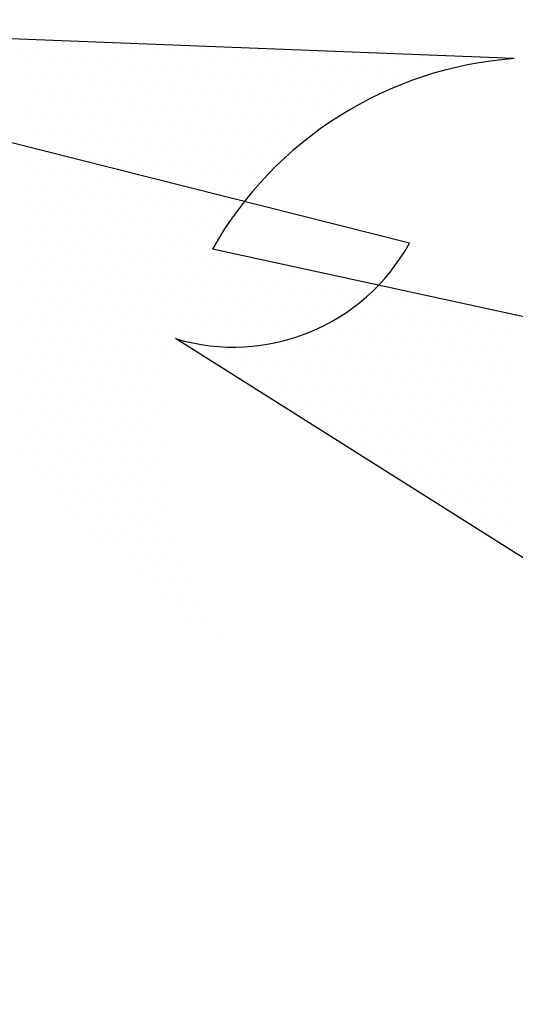
# Model space of a CAD drawing. Extents: x 1230 to 2419, y 400 to 1241.
# Drawn here: x 1650 to 1653, y 871 to 877 of the extents above; entities that cross this region are included whole.
import ezdxf

# ---------------------------------------------------------------- set-up
doc = ezdxf.new("R2010")
doc.units = 0
doc.header["$LTSCALE"] = 2.5
doc.header["$MEASUREMENT"] = 0
doc.layers.get('0').update_dxf_attribs({"linetype": 'CONTINUOUS'})
doc.layers.add('1', color=252, linetype='CONTINUOUS')
doc.layers.add('COORDENADAS', color=252, linetype='CONTINUOUS')

# ---------------------------------------------------------------- blocks, each defined once
blk = doc.blocks.new('*X17')
at = {"color": 0}
for p, q in [((187256.5625, 2177420.625), (187256.5625, 2177420.625)), ((187256.09375, 2177420.3125), (187256.09375, 2177420.3125)), ((187256.40625, 2177420.3125), (187256.40625, 2177420.3125)), ((187256.71875, 2177420.3125), (187256.71875, 2177420.3125)), ((187255.3125, 2177420), (187255.3125, 2177420)), ((187255.625, 2177420), (187255.625, 2177420)), ((187255.9375, 2177420), (187255.9375, 2177420)), ((187256.25, 2177420), (187256.25, 2177420)), ((187256.5625, 2177420), (187256.5625, 2177420)), ((187256.875, 2177420), (187256.875, 2177420)), ((187254.53125, 2177419.6875), (187254.53125, 2177419.6875)), ((187254.84375, 2177419.6875), (187254.84375, 2177419.6875)), ((187255.15625, 2177419.6875), (187255.15625, 2177419.6875)), ((187255.46875, 2177419.6875), (187255.46875, 2177419.6875)), ((187255.78125, 2177419.6875), (187255.78125, 2177419.6875)), ((187256.09375, 2177419.6875), (187256.09375, 2177419.6875)), ((187256.40625, 2177419.6875), (187256.40625, 2177419.6875)), ((187256.71875, 2177419.6875), (187256.71875, 2177419.6875)), ((187257.03125, 2177419.6875), (187257.03125, 2177419.6875)), ((187253.75, 2177419.375), (187253.75, 2177419.375)), ((187254.0625, 2177419.375), (187254.0625, 2177419.375)), ((187254.375, 2177419.375), (187254.375, 2177419.375)), ((187254.6875, 2177419.375), (187254.6875, 2177419.375)), ((187255, 2177419.375), (187255, 2177419.375)), ((187255.3125, 2177419.375), (187255.3125, 2177419.375)), ((187255.625, 2177419.375), (187255.625, 2177419.375)), ((187255.9375, 2177419.375), (187255.9375, 2177419.375)), ((187256.25, 2177419.375), (187256.25, 2177419.375)), ((187256.5625, 2177419.375), (187256.5625, 2177419.375)), ((187256.875, 2177419.375), (187256.875, 2177419.375)), ((187257.1875, 2177419.375), (187257.1875, 2177419.375)), ((187252.96875, 2177419.0625), (187252.96875, 2177419.0625)), ((187253.28125, 2177419.0625), (187253.28125, 2177419.0625)), ((187253.59375, 2177419.0625), (187253.59375, 2177419.0625)), ((187253.90625, 2177419.0625), (187253.90625, 2177419.0625)), ((187254.21875, 2177419.0625), (187254.21875, 2177419.0625)), ((187254.53125, 2177419.0625), (187254.53125, 2177419.0625)), ((187254.84375, 2177419.0625), (187254.84375, 2177419.0625)), ((187255.15625, 2177419.0625), (187255.15625, 2177419.0625)), ((187255.46875, 2177419.0625), (187255.46875, 2177419.0625)), ((187255.78125, 2177419.0625), (187255.78125, 2177419.0625)), ((187256.09375, 2177419.0625), (187256.09375, 2177419.0625)), ((187256.40625, 2177419.0625), (187256.40625, 2177419.0625)), ((187256.71875, 2177419.0625), (187256.71875, 2177419.0625)), ((187257.03125, 2177419.0625), (187257.03125, 2177419.0625)), ((187257.34375, 2177419.0625), (187257.34375, 2177419.0625)), ((187252.1875, 2177418.75), (187252.1875, 2177418.75)), ((187252.5, 2177418.75), (187252.5, 2177418.75)), ((187252.8125, 2177418.75), (187252.8125, 2177418.75)), ((187253.125, 2177418.75), (187253.125, 2177418.75)), ((187253.4375, 2177418.75), (187253.4375, 2177418.75)), ((187253.75, 2177418.75), (187253.75, 2177418.75)), ((187254.0625, 2177418.75), (187254.0625, 2177418.75)), ((187254.375, 2177418.75), (187254.375, 2177418.75)), ((187254.6875, 2177418.75), (187254.6875, 2177418.75)), ((187255, 2177418.75), (187255, 2177418.75)), ((187255.3125, 2177418.75), (187255.3125, 2177418.75)), ((187255.625, 2177418.75), (187255.625, 2177418.75)), ((187255.9375, 2177418.75), (187255.9375, 2177418.75)), ((187256.25, 2177418.75), (187256.25, 2177418.75)), ((187256.5625, 2177418.75), (187256.5625, 2177418.75)), ((187256.875, 2177418.75), (187256.875, 2177418.75)), ((187257.1875, 2177418.75), (187257.1875, 2177418.75)), ((187251.40625, 2177418.4375), (187251.40625, 2177418.4375)), ((187251.71875, 2177418.4375), (187251.71875, 2177418.4375)), ((187252.03125, 2177418.4375), (187252.03125, 2177418.4375)), ((187252.34375, 2177418.4375), (187252.34375, 2177418.4375)), ((187252.65625, 2177418.4375), (187252.65625, 2177418.4375)), ((187252.96875, 2177418.4375), (187252.96875, 2177418.4375)), ((187253.28125, 2177418.4375), (187253.28125, 2177418.4375)), ((187253.59375, 2177418.4375), (187253.59375, 2177418.4375)), ((187253.90625, 2177418.4375), (187253.90625, 2177418.4375)), ((187254.21875, 2177418.4375), (187254.21875, 2177418.4375)), ((187254.53125, 2177418.4375), (187254.53125, 2177418.4375)), ((187254.84375, 2177418.4375), (187254.84375, 2177418.4375)), ((187255.15625, 2177418.4375), (187255.15625, 2177418.4375)), ((187255.46875, 2177418.4375), (187255.46875, 2177418.4375)), ((187255.78125, 2177418.4375), (187255.78125, 2177418.4375)), ((187256.09375, 2177418.4375), (187256.09375, 2177418.4375)), ((187256.40625, 2177418.4375), (187256.40625, 2177418.4375)), ((187256.71875, 2177418.4375), (187256.71875, 2177418.4375)), ((187257.03125, 2177418.4375), (187257.03125, 2177418.4375)), ((187257.34375, 2177418.4375), (187257.34375, 2177418.4375)), ((187250.625, 2177418.125), (187250.625, 2177418.125)), ((187250.9375, 2177418.125), (187250.9375, 2177418.125)), ((187251.25, 2177418.125), (187251.25, 2177418.125)), ((187251.5625, 2177418.125), (187251.5625, 2177418.125)), ((187251.875, 2177418.125), (187251.875, 2177418.125)), ((187252.1875, 2177418.125), (187252.1875, 2177418.125)), ((187252.5, 2177418.125), (187252.5, 2177418.125)), ((187252.8125, 2177418.125), (187252.8125, 2177418.125)), ((187253.125, 2177418.125), (187253.125, 2177418.125)), ((187253.4375, 2177418.125), (187253.4375, 2177418.125)), ((187253.75, 2177418.125), (187253.75, 2177418.125)), ((187254.0625, 2177418.125), (187254.0625, 2177418.125)), ((187254.375, 2177418.125), (187254.375, 2177418.125)), ((187254.6875, 2177418.125), (187254.6875, 2177418.125)), ((187255, 2177418.125), (187255, 2177418.125)), ((187255.3125, 2177418.125), (187255.3125, 2177418.125)), ((187255.625, 2177418.125), (187255.625, 2177418.125)), ((187255.9375, 2177418.125), (187255.9375, 2177418.125)), ((187256.25, 2177418.125), (187256.25, 2177418.125)), ((187256.5625, 2177418.125), (187256.5625, 2177418.125)), ((187256.875, 2177418.125), (187256.875, 2177418.125)), ((187257.1875, 2177418.125), (187257.1875, 2177418.125)), ((187257.5, 2177418.125), (187257.5, 2177418.125)), ((187249.84375, 2177417.8125), (187249.84375, 2177417.8125)), ((187250.15625, 2177417.8125), (187250.15625, 2177417.8125)), ((187250.46875, 2177417.8125), (187250.46875, 2177417.8125)), ((187250.78125, 2177417.8125), (187250.78125, 2177417.8125)), ((187251.09375, 2177417.8125), (187251.09375, 2177417.8125)), ((187251.40625, 2177417.8125), (187251.40625, 2177417.8125)), ((187251.71875, 2177417.8125), (187251.71875, 2177417.8125)), ((187252.03125, 2177417.8125), (187252.03125, 2177417.8125)), ((187252.34375, 2177417.8125), (187252.34375, 2177417.8125)), ((187252.65625, 2177417.8125), (187252.65625, 2177417.8125)), ((187252.96875, 2177417.8125), (187252.96875, 2177417.8125)), ((187253.28125, 2177417.8125), (187253.28125, 2177417.8125)), ((187253.59375, 2177417.8125), (187253.59375, 2177417.8125)), ((187253.90625, 2177417.8125), (187253.90625, 2177417.8125)), ((187254.21875, 2177417.8125), (187254.21875, 2177417.8125)), ((187254.53125, 2177417.8125), (187254.53125, 2177417.8125)), ((187254.84375, 2177417.8125), (187254.84375, 2177417.8125)), ((187255.15625, 2177417.8125), (187255.15625, 2177417.8125)), ((187255.46875, 2177417.8125), (187255.46875, 2177417.8125)), ((187255.78125, 2177417.8125), (187255.78125, 2177417.8125)), ((187256.09375, 2177417.8125), (187256.09375, 2177417.8125)), ((187256.40625, 2177417.8125), (187256.40625, 2177417.8125)), ((187256.71875, 2177417.8125), (187256.71875, 2177417.8125)), ((187257.03125, 2177417.8125), (187257.03125, 2177417.8125)), ((187257.34375, 2177417.8125), (187257.34375, 2177417.8125)), ((187257.65625, 2177417.8125), (187257.65625, 2177417.8125)), ((187249.0625, 2177417.5), (187249.0625, 2177417.5)), ((187249.375, 2177417.5), (187249.375, 2177417.5)), ((187249.6875, 2177417.5), (187249.6875, 2177417.5)), ((187250, 2177417.5), (187250, 2177417.5)), ((187250.3125, 2177417.5), (187250.3125, 2177417.5)), ((187250.625, 2177417.5), (187250.625, 2177417.5)), ((187250.9375, 2177417.5), (187250.9375, 2177417.5)), ((187251.25, 2177417.5), (187251.25, 2177417.5)), ((187251.5625, 2177417.5), (187251.5625, 2177417.5)), ((187251.875, 2177417.5), (187251.875, 2177417.5)), ((187252.1875, 2177417.5), (187252.1875, 2177417.5)), ((187252.5, 2177417.5), (187252.5, 2177417.5)), ((187252.8125, 2177417.5), (187252.8125, 2177417.5)), ((187253.125, 2177417.5), (187253.125, 2177417.5)), ((187253.4375, 2177417.5), (187253.4375, 2177417.5)), ((187253.75, 2177417.5), (187253.75, 2177417.5)), ((187254.0625, 2177417.5), (187254.0625, 2177417.5)), ((187254.375, 2177417.5), (187254.375, 2177417.5)), ((187254.6875, 2177417.5), (187254.6875, 2177417.5)), ((187255, 2177417.5), (187255, 2177417.5)), ((187255.3125, 2177417.5), (187255.3125, 2177417.5)), ((187255.625, 2177417.5), (187255.625, 2177417.5)), ((187255.9375, 2177417.5), (187255.9375, 2177417.5)), ((187256.25, 2177417.5), (187256.25, 2177417.5)), ((187256.5625, 2177417.5), (187256.5625, 2177417.5)), ((187256.875, 2177417.5), (187256.875, 2177417.5)), ((187257.1875, 2177417.5), (187257.1875, 2177417.5)), ((187257.5, 2177417.5), (187257.5, 2177417.5)), ((187257.8125, 2177417.5), (187257.8125, 2177417.5)), ((187248.90625, 2177417.1875), (187248.90625, 2177417.1875)), ((187249.21875, 2177417.1875), (187249.21875, 2177417.1875)), ((187249.53125, 2177417.1875), (187249.53125, 2177417.1875)), ((187249.84375, 2177417.1875), (187249.84375, 2177417.1875)), ((187250.15625, 2177417.1875), (187250.15625, 2177417.1875)), ((187250.46875, 2177417.1875), (187250.46875, 2177417.1875)), ((187250.78125, 2177417.1875), (187250.78125, 2177417.1875)), ((187251.09375, 2177417.1875), (187251.09375, 2177417.1875)), ((187251.40625, 2177417.1875), (187251.40625, 2177417.1875)), ((187251.71875, 2177417.1875), (187251.71875, 2177417.1875)), ((187252.03125, 2177417.1875), (187252.03125, 2177417.1875)), ((187252.34375, 2177417.1875), (187252.34375, 2177417.1875)), ((187252.65625, 2177417.1875), (187252.65625, 2177417.1875)), ((187252.96875, 2177417.1875), (187252.96875, 2177417.1875)), ((187253.28125, 2177417.1875), (187253.28125, 2177417.1875)), ((187253.59375, 2177417.1875), (187253.59375, 2177417.1875)), ((187253.90625, 2177417.1875), (187253.90625, 2177417.1875)), ((187254.21875, 2177417.1875), (187254.21875, 2177417.1875)), ((187254.53125, 2177417.1875), (187254.53125, 2177417.1875)), ((187254.84375, 2177417.1875), (187254.84375, 2177417.1875)), ((187255.15625, 2177417.1875), (187255.15625, 2177417.1875)), ((187255.46875, 2177417.1875), (187255.46875, 2177417.1875)), ((187255.78125, 2177417.1875), (187255.78125, 2177417.1875)), ((187256.09375, 2177417.1875), (187256.09375, 2177417.1875)), ((187256.40625, 2177417.1875), (187256.40625, 2177417.1875)), ((187256.71875, 2177417.1875), (187256.71875, 2177417.1875)), ((187257.03125, 2177417.1875), (187257.03125, 2177417.1875)), ((187257.34375, 2177417.1875), (187257.34375, 2177417.1875)), ((187257.65625, 2177417.1875), (187257.65625, 2177417.1875)), ((187257.96875, 2177417.1875), (187257.96875, 2177417.1875)), ((187248.75, 2177416.875), (187248.75, 2177416.875)), ((187249.0625, 2177416.875), (187249.0625, 2177416.875)), ((187249.375, 2177416.875), (187249.375, 2177416.875)), ((187249.6875, 2177416.875), (187249.6875, 2177416.875)), ((187250, 2177416.875), (187250, 2177416.875)), ((187250.3125, 2177416.875), (187250.3125, 2177416.875)), ((187250.625, 2177416.875), (187250.625, 2177416.875)), ((187250.9375, 2177416.875), (187250.9375, 2177416.875)), ((187251.25, 2177416.875), (187251.25, 2177416.875)), ((187251.5625, 2177416.875), (187251.5625, 2177416.875)), ((187251.875, 2177416.875), (187251.875, 2177416.875)), ((187252.1875, 2177416.875), (187252.1875, 2177416.875)), ((187252.5, 2177416.875), (187252.5, 2177416.875)), ((187252.8125, 2177416.875), (187252.8125, 2177416.875)), ((187253.125, 2177416.875), (187253.125, 2177416.875)), ((187253.4375, 2177416.875), (187253.4375, 2177416.875)), ((187253.75, 2177416.875), (187253.75, 2177416.875)), ((187254.0625, 2177416.875), (187254.0625, 2177416.875)), ((187254.375, 2177416.875), (187254.375, 2177416.875)), ((187254.6875, 2177416.875), (187254.6875, 2177416.875)), ((187255, 2177416.875), (187255, 2177416.875)), ((187255.3125, 2177416.875), (187255.3125, 2177416.875)), ((187255.625, 2177416.875), (187255.625, 2177416.875)), ((187255.9375, 2177416.875), (187255.9375, 2177416.875)), ((187256.25, 2177416.875), (187256.25, 2177416.875)), ((187256.5625, 2177416.875), (187256.5625, 2177416.875)), ((187256.875, 2177416.875), (187256.875, 2177416.875)), ((187257.1875, 2177416.875), (187257.1875, 2177416.875)), ((187257.5, 2177416.875), (187257.5, 2177416.875)), ((187257.8125, 2177416.875), (187257.8125, 2177416.875)), ((187258.125, 2177416.875), (187258.125, 2177416.875)), ((187248.59375, 2177416.5625), (187248.59375, 2177416.5625)), ((187248.90625, 2177416.5625), (187248.90625, 2177416.5625)), ((187249.21875, 2177416.5625), (187249.21875, 2177416.5625)), ((187249.53125, 2177416.5625), (187249.53125, 2177416.5625)), ((187249.84375, 2177416.5625), (187249.84375, 2177416.5625)), ((187250.15625, 2177416.5625), (187250.15625, 2177416.5625)), ((187250.46875, 2177416.5625), (187250.46875, 2177416.5625)), ((187250.78125, 2177416.5625), (187250.78125, 2177416.5625)), ((187251.09375, 2177416.5625), (187251.09375, 2177416.5625)), ((187251.40625, 2177416.5625), (187251.40625, 2177416.5625)), ((187251.71875, 2177416.5625), (187251.71875, 2177416.5625)), ((187252.03125, 2177416.5625), (187252.03125, 2177416.5625)), ((187252.34375, 2177416.5625), (187252.34375, 2177416.5625)), ((187252.65625, 2177416.5625), (187252.65625, 2177416.5625)), ((187252.96875, 2177416.5625), (187252.96875, 2177416.5625)), ((187253.28125, 2177416.5625), (187253.28125, 2177416.5625)), ((187253.59375, 2177416.5625), (187253.59375, 2177416.5625)), ((187253.90625, 2177416.5625), (187253.90625, 2177416.5625)), ((187254.21875, 2177416.5625), (187254.21875, 2177416.5625)), ((187254.53125, 2177416.5625), (187254.53125, 2177416.5625)), ((187254.84375, 2177416.5625), (187254.84375, 2177416.5625)), ((187255.15625, 2177416.5625), (187255.15625, 2177416.5625)), ((187255.46875, 2177416.5625), (187255.46875, 2177416.5625)), ((187255.78125, 2177416.5625), (187255.78125, 2177416.5625)), ((187256.09375, 2177416.5625), (187256.09375, 2177416.5625)), ((187256.40625, 2177416.5625), (187256.40625, 2177416.5625)), ((187256.71875, 2177416.5625), (187256.71875, 2177416.5625)), ((187257.03125, 2177416.5625), (187257.03125, 2177416.5625)), ((187257.34375, 2177416.5625), (187257.34375, 2177416.5625)), ((187257.65625, 2177416.5625), (187257.65625, 2177416.5625)), ((187257.96875, 2177416.5625), (187257.96875, 2177416.5625)), ((187248.4375, 2177416.25), (187248.4375, 2177416.25)), ((187248.75, 2177416.25), (187248.75, 2177416.25)), ((187249.0625, 2177416.25), (187249.0625, 2177416.25)), ((187249.375, 2177416.25), (187249.375, 2177416.25)), ((187249.6875, 2177416.25), (187249.6875, 2177416.25)), ((187250, 2177416.25), (187250, 2177416.25)), ((187250.3125, 2177416.25), (187250.3125, 2177416.25)), ((187250.625, 2177416.25), (187250.625, 2177416.25)), ((187250.9375, 2177416.25), (187250.9375, 2177416.25)), ((187251.25, 2177416.25), (187251.25, 2177416.25)), ((187251.5625, 2177416.25), (187251.5625, 2177416.25)), ((187251.875, 2177416.25), (187251.875, 2177416.25)), ((187252.1875, 2177416.25), (187252.1875, 2177416.25)), ((187252.5, 2177416.25), (187252.5, 2177416.25)), ((187252.8125, 2177416.25), (187252.8125, 2177416.25)), ((187253.125, 2177416.25), (187253.125, 2177416.25)), ((187253.4375, 2177416.25), (187253.4375, 2177416.25)), ((187253.75, 2177416.25), (187253.75, 2177416.25)), ((187254.0625, 2177416.25), (187254.0625, 2177416.25)), ((187254.375, 2177416.25), (187254.375, 2177416.25)), ((187254.6875, 2177416.25), (187254.6875, 2177416.25)), ((187255, 2177416.25), (187255, 2177416.25)), ((187255.3125, 2177416.25), (187255.3125, 2177416.25)), ((187255.625, 2177416.25), (187255.625, 2177416.25)), ((187255.9375, 2177416.25), (187255.9375, 2177416.25)), ((187256.25, 2177416.25), (187256.25, 2177416.25)), ((187256.5625, 2177416.25), (187256.5625, 2177416.25)), ((187256.875, 2177416.25), (187256.875, 2177416.25)), ((187257.1875, 2177416.25), (187257.1875, 2177416.25)), ((187257.5, 2177416.25), (187257.5, 2177416.25)), ((187257.8125, 2177416.25), (187257.8125, 2177416.25)), ((187258.125, 2177416.25), (187258.125, 2177416.25)), ((187248.28125, 2177415.9375), (187248.28125, 2177415.9375)), ((187248.59375, 2177415.9375), (187248.59375, 2177415.9375)), ((187248.90625, 2177415.9375), (187248.90625, 2177415.9375)), ((187249.21875, 2177415.9375), (187249.21875, 2177415.9375)), ((187249.53125, 2177415.9375), (187249.53125, 2177415.9375)), ((187249.84375, 2177415.9375), (187249.84375, 2177415.9375)), ((187250.15625, 2177415.9375), (187250.15625, 2177415.9375)), ((187250.46875, 2177415.9375), (187250.46875, 2177415.9375)), ((187250.78125, 2177415.9375), (187250.78125, 2177415.9375)), ((187251.09375, 2177415.9375), (187251.09375, 2177415.9375)), ((187251.40625, 2177415.9375), (187251.40625, 2177415.9375)), ((187251.71875, 2177415.9375), (187251.71875, 2177415.9375)), ((187252.03125, 2177415.9375), (187252.03125, 2177415.9375)), ((187252.34375, 2177415.9375), (187252.34375, 2177415.9375)), ((187252.65625, 2177415.9375), (187252.65625, 2177415.9375)), ((187252.96875, 2177415.9375), (187252.96875, 2177415.9375)), ((187253.28125, 2177415.9375), (187253.28125, 2177415.9375)), ((187253.59375, 2177415.9375), (187253.59375, 2177415.9375)), ((187253.90625, 2177415.9375), (187253.90625, 2177415.9375)), ((187254.21875, 2177415.9375), (187254.21875, 2177415.9375)), ((187254.53125, 2177415.9375), (187254.53125, 2177415.9375)), ((187254.84375, 2177415.9375), (187254.84375, 2177415.9375)), ((187255.15625, 2177415.9375), (187255.15625, 2177415.9375)), ((187255.46875, 2177415.9375), (187255.46875, 2177415.9375)), ((187255.78125, 2177415.9375), (187255.78125, 2177415.9375)), ((187256.09375, 2177415.9375), (187256.09375, 2177415.9375)), ((187256.40625, 2177415.9375), (187256.40625, 2177415.9375)), ((187256.71875, 2177415.9375), (187256.71875, 2177415.9375)), ((187257.03125, 2177415.9375), (187257.03125, 2177415.9375)), ((187257.34375, 2177415.9375), (187257.34375, 2177415.9375)), ((187257.65625, 2177415.9375), (187257.65625, 2177415.9375)), ((187257.96875, 2177415.9375), (187257.96875, 2177415.9375)), ((187258.28125, 2177415.9375), (187258.28125, 2177415.9375)), ((187248.125, 2177415.625), (187248.125, 2177415.625)), ((187248.4375, 2177415.625), (187248.4375, 2177415.625)), ((187248.75, 2177415.625), (187248.75, 2177415.625)), ((187249.0625, 2177415.625), (187249.0625, 2177415.625)), ((187249.375, 2177415.625), (187249.375, 2177415.625)), ((187249.6875, 2177415.625), (187249.6875, 2177415.625)), ((187250, 2177415.625), (187250, 2177415.625)), ((187250.3125, 2177415.625), (187250.3125, 2177415.625)), ((187250.625, 2177415.625), (187250.625, 2177415.625)), ((187250.9375, 2177415.625), (187250.9375, 2177415.625)), ((187251.25, 2177415.625), (187251.25, 2177415.625)), ((187251.5625, 2177415.625), (187251.5625, 2177415.625)), ((187251.875, 2177415.625), (187251.875, 2177415.625)), ((187252.1875, 2177415.625), (187252.1875, 2177415.625)), ((187252.5, 2177415.625), (187252.5, 2177415.625)), ((187252.8125, 2177415.625), (187252.8125, 2177415.625)), ((187253.125, 2177415.625), (187253.125, 2177415.625)), ((187253.4375, 2177415.625), (187253.4375, 2177415.625)), ((187253.75, 2177415.625), (187253.75, 2177415.625)), ((187254.0625, 2177415.625), (187254.0625, 2177415.625)), ((187254.375, 2177415.625), (187254.375, 2177415.625)), ((187254.6875, 2177415.625), (187254.6875, 2177415.625)), ((187255, 2177415.625), (187255, 2177415.625)), ((187255.3125, 2177415.625), (187255.3125, 2177415.625)), ((187255.625, 2177415.625), (187255.625, 2177415.625)), ((187255.9375, 2177415.625), (187255.9375, 2177415.625)), ((187256.25, 2177415.625), (187256.25, 2177415.625)), ((187256.5625, 2177415.625), (187256.5625, 2177415.625)), ((187256.875, 2177415.625), (187256.875, 2177415.625)), ((187257.1875, 2177415.625), (187257.1875, 2177415.625)), ((187257.5, 2177415.625), (187257.5, 2177415.625)), ((187257.8125, 2177415.625), (187257.8125, 2177415.625)), ((187258.125, 2177415.625), (187258.125, 2177415.625)), ((187258.4375, 2177415.625), (187258.4375, 2177415.625)), ((187247.96875, 2177415.3125), (187247.96875, 2177415.3125)), ((187248.28125, 2177415.3125), (187248.28125, 2177415.3125)), ((187248.59375, 2177415.3125), (187248.59375, 2177415.3125)), ((187248.90625, 2177415.3125), (187248.90625, 2177415.3125)), ((187249.21875, 2177415.3125), (187249.21875, 2177415.3125)), ((187249.53125, 2177415.3125), (187249.53125, 2177415.3125)), ((187249.84375, 2177415.3125), (187249.84375, 2177415.3125)), ((187250.15625, 2177415.3125), (187250.15625, 2177415.3125)), ((187250.46875, 2177415.3125), (187250.46875, 2177415.3125)), ((187250.78125, 2177415.3125), (187250.78125, 2177415.3125)), ((187251.09375, 2177415.3125), (187251.09375, 2177415.3125)), ((187252.34375, 2177415.3125), (187252.34375, 2177415.3125)), ((187252.65625, 2177415.3125), (187252.65625, 2177415.3125)), ((187252.96875, 2177415.3125), (187252.96875, 2177415.3125)), ((187253.28125, 2177415.3125), (187253.28125, 2177415.3125)), ((187253.59375, 2177415.3125), (187253.59375, 2177415.3125)), ((187253.90625, 2177415.3125), (187253.90625, 2177415.3125)), ((187254.21875, 2177415.3125), (187254.21875, 2177415.3125)), ((187255.46875, 2177415.3125), (187255.46875, 2177415.3125)), ((187255.78125, 2177415.3125), (187255.78125, 2177415.3125)), ((187256.09375, 2177415.3125), (187256.09375, 2177415.3125)), ((187256.40625, 2177415.3125), (187256.40625, 2177415.3125)), ((187256.71875, 2177415.3125), (187256.71875, 2177415.3125)), ((187257.03125, 2177415.3125), (187257.03125, 2177415.3125)), ((187257.34375, 2177415.3125), (187257.34375, 2177415.3125)), ((187257.65625, 2177415.3125), (187257.65625, 2177415.3125)), ((187257.96875, 2177415.3125), (187257.96875, 2177415.3125)), ((187258.28125, 2177415.3125), (187258.28125, 2177415.3125)), ((187258.59375, 2177415.3125), (187258.59375, 2177415.3125)), ((187248.125, 2177415), (187248.125, 2177415)), ((187248.4375, 2177415), (187248.4375, 2177415)), ((187248.75, 2177415), (187248.75, 2177415)), ((187249.0625, 2177415), (187249.0625, 2177415)), ((187249.375, 2177415), (187249.375, 2177415)), ((187249.6875, 2177415), (187249.6875, 2177415)), ((187250, 2177415), (187250, 2177415)), ((187250.3125, 2177415), (187250.3125, 2177415)), ((187252.5, 2177415), (187252.5, 2177415)), ((187252.8125, 2177415), (187252.8125, 2177415)), ((187253.125, 2177415), (187253.125, 2177415)), ((187253.4375, 2177415), (187253.4375, 2177415)), ((187253.75, 2177415), (187253.75, 2177415)), ((187254.0625, 2177415), (187254.0625, 2177415)), ((187254.375, 2177415), (187254.375, 2177415)), ((187256.25, 2177415), (187256.25, 2177415)), ((187256.5625, 2177415), (187256.5625, 2177415)), ((187256.875, 2177415), (187256.875, 2177415)), ((187257.1875, 2177415), (187257.1875, 2177415)), ((187257.5, 2177415), (187257.5, 2177415)), ((187257.8125, 2177415), (187257.8125, 2177415)), ((187258.125, 2177415), (187258.125, 2177415)), ((187258.4375, 2177415), (187258.4375, 2177415)), ((187258.75, 2177415), (187258.75, 2177415)), ((187247.96875, 2177414.6875), (187247.96875, 2177414.6875)), ((187248.28125, 2177414.6875), (187248.28125, 2177414.6875)), ((187248.59375, 2177414.6875), (187248.59375, 2177414.6875)), ((187248.90625, 2177414.6875), (187248.90625, 2177414.6875)), ((187249.21875, 2177414.6875), (187249.21875, 2177414.6875)), ((187249.53125, 2177414.6875), (187249.53125, 2177414.6875)), ((187252.34375, 2177414.6875), (187252.34375, 2177414.6875)), ((187252.65625, 2177414.6875), (187252.65625, 2177414.6875)), ((187252.96875, 2177414.6875), (187252.96875, 2177414.6875)), ((187253.28125, 2177414.6875), (187253.28125, 2177414.6875)), ((187253.59375, 2177414.6875), (187253.59375, 2177414.6875)), ((187253.90625, 2177414.6875), (187253.90625, 2177414.6875)), ((187254.21875, 2177414.6875), (187254.21875, 2177414.6875)), ((187257.03125, 2177414.6875), (187257.03125, 2177414.6875)), ((187257.34375, 2177414.6875), (187257.34375, 2177414.6875)), ((187257.65625, 2177414.6875), (187257.65625, 2177414.6875)), ((187257.96875, 2177414.6875), (187257.96875, 2177414.6875)), ((187258.28125, 2177414.6875), (187258.28125, 2177414.6875)), ((187258.59375, 2177414.6875), (187258.59375, 2177414.6875)), ((187258.90625, 2177414.6875), (187258.90625, 2177414.6875)), ((187247.8125, 2177414.375), (187247.8125, 2177414.375)), ((187248.125, 2177414.375), (187248.125, 2177414.375)), ((187248.4375, 2177414.375), (187248.4375, 2177414.375)), ((187248.75, 2177414.375), (187248.75, 2177414.375)), ((187249.0625, 2177414.375), (187249.0625, 2177414.375)), ((187252.1875, 2177414.375), (187252.1875, 2177414.375)), ((187252.5, 2177414.375), (187252.5, 2177414.375)), ((187252.8125, 2177414.375), (187252.8125, 2177414.375)), ((187253.125, 2177414.375), (187253.125, 2177414.375)), ((187253.4375, 2177414.375), (187253.4375, 2177414.375)), ((187253.75, 2177414.375), (187253.75, 2177414.375)), ((187254.0625, 2177414.375), (187254.0625, 2177414.375)), ((187254.375, 2177414.375), (187254.375, 2177414.375)), ((187257.5, 2177414.375), (187257.5, 2177414.375)), ((187257.8125, 2177414.375), (187257.8125, 2177414.375)), ((187258.125, 2177414.375), (187258.125, 2177414.375)), ((187258.4375, 2177414.375), (187258.4375, 2177414.375)), ((187258.75, 2177414.375), (187258.75, 2177414.375)), ((187259.0625, 2177414.375), (187259.0625, 2177414.375)), ((187247.65625, 2177414.0625), (187247.65625, 2177414.0625)), ((187247.96875, 2177414.0625), (187247.96875, 2177414.0625)), ((187248.28125, 2177414.0625), (187248.28125, 2177414.0625)), ((187248.59375, 2177414.0625), (187248.59375, 2177414.0625)), ((187252.34375, 2177414.0625), (187252.34375, 2177414.0625)), ((187252.65625, 2177414.0625), (187252.65625, 2177414.0625)), ((187252.96875, 2177414.0625), (187252.96875, 2177414.0625)), ((187253.28125, 2177414.0625), (187253.28125, 2177414.0625)), ((187253.59375, 2177414.0625), (187253.59375, 2177414.0625)), ((187253.90625, 2177414.0625), (187253.90625, 2177414.0625)), ((187254.21875, 2177414.0625), (187254.21875, 2177414.0625)), ((187254.53125, 2177414.0625), (187254.53125, 2177414.0625)), ((187257.96875, 2177414.0625), (187257.96875, 2177414.0625)), ((187258.28125, 2177414.0625), (187258.28125, 2177414.0625)), ((187258.59375, 2177414.0625), (187258.59375, 2177414.0625)), ((187258.90625, 2177414.0625), (187258.90625, 2177414.0625)), ((187247.5, 2177413.75), (187247.5, 2177413.75)), ((187247.8125, 2177413.75), (187247.8125, 2177413.75)), ((187248.125, 2177413.75), (187248.125, 2177413.75)), ((187252.1875, 2177413.75), (187252.1875, 2177413.75)), ((187252.5, 2177413.75), (187252.5, 2177413.75)), ((187252.8125, 2177413.75), (187252.8125, 2177413.75)), ((187253.125, 2177413.75), (187253.125, 2177413.75)), ((187253.4375, 2177413.75), (187253.4375, 2177413.75)), ((187253.75, 2177413.75), (187253.75, 2177413.75)), ((187254.0625, 2177413.75), (187254.0625, 2177413.75)), ((187254.375, 2177413.75), (187254.375, 2177413.75)), ((187258.4375, 2177413.75), (187258.4375, 2177413.75)), ((187258.75, 2177413.75), (187258.75, 2177413.75)), ((187259.0625, 2177413.75), (187259.0625, 2177413.75)), ((187247.34375, 2177413.4375), (187247.34375, 2177413.4375)), ((187247.65625, 2177413.4375), (187247.65625, 2177413.4375)), ((187247.96875, 2177413.4375), (187247.96875, 2177413.4375)), ((187252.03125, 2177413.4375), (187252.03125, 2177413.4375)), ((187252.34375, 2177413.4375), (187252.34375, 2177413.4375)), ((187252.65625, 2177413.4375), (187252.65625, 2177413.4375)), ((187252.96875, 2177413.4375), (187252.96875, 2177413.4375)), ((187253.28125, 2177413.4375), (187253.28125, 2177413.4375)), ((187253.59375, 2177413.4375), (187253.59375, 2177413.4375)), ((187253.90625, 2177413.4375), (187253.90625, 2177413.4375)), ((187254.21875, 2177413.4375), (187254.21875, 2177413.4375)), ((187254.53125, 2177413.4375), (187254.53125, 2177413.4375)), ((187258.90625, 2177413.4375), (187258.90625, 2177413.4375)), ((187259.21875, 2177413.4375), (187259.21875, 2177413.4375)), ((187247.1875, 2177413.125), (187247.1875, 2177413.125)), ((187247.5, 2177413.125), (187247.5, 2177413.125)), ((187252.1875, 2177413.125), (187252.1875, 2177413.125)), ((187252.5, 2177413.125), (187252.5, 2177413.125)), ((187252.8125, 2177413.125), (187252.8125, 2177413.125)), ((187253.125, 2177413.125), (187253.125, 2177413.125)), ((187253.4375, 2177413.125), (187253.4375, 2177413.125)), ((187253.75, 2177413.125), (187253.75, 2177413.125)), ((187254.0625, 2177413.125), (187254.0625, 2177413.125)), ((187254.375, 2177413.125), (187254.375, 2177413.125)), ((187254.6875, 2177413.125), (187254.6875, 2177413.125)), ((187259.0625, 2177413.125), (187259.0625, 2177413.125)), ((187259.375, 2177413.125), (187259.375, 2177413.125)), ((187247.34375, 2177412.8125), (187247.34375, 2177412.8125)), ((187252.03125, 2177412.8125), (187252.03125, 2177412.8125)), ((187252.34375, 2177412.8125), (187252.34375, 2177412.8125)), ((187252.65625, 2177412.8125), (187252.65625, 2177412.8125)), ((187252.96875, 2177412.8125), (187252.96875, 2177412.8125)), ((187253.28125, 2177412.8125), (187253.28125, 2177412.8125)), ((187253.59375, 2177412.8125), (187253.59375, 2177412.8125)), ((187253.90625, 2177412.8125), (187253.90625, 2177412.8125)), ((187254.21875, 2177412.8125), (187254.21875, 2177412.8125)), ((187254.53125, 2177412.8125), (187254.53125, 2177412.8125)), ((187259.21875, 2177412.8125), (187259.21875, 2177412.8125)), ((187259.53125, 2177412.8125), (187259.53125, 2177412.8125)), ((187247.1875, 2177412.5), (187247.1875, 2177412.5)), ((187251.875, 2177412.5), (187251.875, 2177412.5)), ((187252.1875, 2177412.5), (187252.1875, 2177412.5)), ((187252.5, 2177412.5), (187252.5, 2177412.5)), ((187252.8125, 2177412.5), (187252.8125, 2177412.5)), ((187253.125, 2177412.5), (187253.125, 2177412.5)), ((187253.4375, 2177412.5), (187253.4375, 2177412.5)), ((187253.75, 2177412.5), (187253.75, 2177412.5)), ((187254.0625, 2177412.5), (187254.0625, 2177412.5)), ((187254.375, 2177412.5), (187254.375, 2177412.5)), ((187254.6875, 2177412.5), (187254.6875, 2177412.5)), ((187259.6875, 2177412.5), (187259.6875, 2177412.5)), ((187252.03125, 2177412.1875), (187252.03125, 2177412.1875)), ((187252.34375, 2177412.1875), (187252.34375, 2177412.1875)), ((187252.65625, 2177412.1875), (187252.65625, 2177412.1875)), ((187252.96875, 2177412.1875), (187252.96875, 2177412.1875)), ((187253.28125, 2177412.1875), (187253.28125, 2177412.1875)), ((187253.59375, 2177412.1875), (187253.59375, 2177412.1875)), ((187253.90625, 2177412.1875), (187253.90625, 2177412.1875)), ((187254.21875, 2177412.1875), (187254.21875, 2177412.1875)), ((187254.53125, 2177412.1875), (187254.53125, 2177412.1875)), ((187254.84375, 2177412.1875), (187254.84375, 2177412.1875)), ((187259.84375, 2177412.1875), (187259.84375, 2177412.1875)), ((187251.875, 2177411.875), (187251.875, 2177411.875)), ((187252.1875, 2177411.875), (187252.1875, 2177411.875)), ((187252.5, 2177411.875), (187252.5, 2177411.875)), ((187252.8125, 2177411.875), (187252.8125, 2177411.875)), ((187253.125, 2177411.875), (187253.125, 2177411.875)), ((187253.4375, 2177411.875), (187253.4375, 2177411.875)), ((187253.75, 2177411.875), (187253.75, 2177411.875)), ((187254.0625, 2177411.875), (187254.0625, 2177411.875)), ((187254.375, 2177411.875), (187254.375, 2177411.875)), ((187254.6875, 2177411.875), (187254.6875, 2177411.875)), ((187251.71875, 2177411.5625), (187251.71875, 2177411.5625)), ((187252.03125, 2177411.5625), (187252.03125, 2177411.5625)), ((187252.34375, 2177411.5625), (187252.34375, 2177411.5625)), ((187252.65625, 2177411.5625), (187252.65625, 2177411.5625)), ((187252.96875, 2177411.5625), (187252.96875, 2177411.5625)), ((187253.28125, 2177411.5625), (187253.28125, 2177411.5625)), ((187253.59375, 2177411.5625), (187253.59375, 2177411.5625)), ((187253.90625, 2177411.5625), (187253.90625, 2177411.5625)), ((187254.21875, 2177411.5625), (187254.21875, 2177411.5625)), ((187254.53125, 2177411.5625), (187254.53125, 2177411.5625)), ((187254.84375, 2177411.5625), (187254.84375, 2177411.5625)), ((187251.875, 2177411.25), (187251.875, 2177411.25)), ((187252.1875, 2177411.25), (187252.1875, 2177411.25)), ((187252.5, 2177411.25), (187252.5, 2177411.25)), ((187252.8125, 2177411.25), (187252.8125, 2177411.25)), ((187253.125, 2177411.25), (187253.125, 2177411.25)), ((187253.4375, 2177411.25), (187253.4375, 2177411.25)), ((187253.75, 2177411.25), (187253.75, 2177411.25)), ((187254.0625, 2177411.25), (187254.0625, 2177411.25)), ((187254.375, 2177411.25), (187254.375, 2177411.25)), ((187254.6875, 2177411.25), (187254.6875, 2177411.25)), ((187255, 2177411.25), (187255, 2177411.25)), ((187251.71875, 2177410.9375), (187251.71875, 2177410.9375)), ((187252.03125, 2177410.9375), (187252.03125, 2177410.9375)), ((187252.34375, 2177410.9375), (187252.34375, 2177410.9375)), ((187252.65625, 2177410.9375), (187252.65625, 2177410.9375)), ((187252.96875, 2177410.9375), (187252.96875, 2177410.9375)), ((187253.28125, 2177410.9375), (187253.28125, 2177410.9375)), ((187253.59375, 2177410.9375), (187253.59375, 2177410.9375)), ((187253.90625, 2177410.9375), (187253.90625, 2177410.9375)), ((187254.21875, 2177410.9375), (187254.21875, 2177410.9375)), ((187254.53125, 2177410.9375), (187254.53125, 2177410.9375)), ((187254.84375, 2177410.9375), (187254.84375, 2177410.9375)), ((187251.5625, 2177410.625), (187251.5625, 2177410.625)), ((187251.875, 2177410.625), (187251.875, 2177410.625)), ((187252.1875, 2177410.625), (187252.1875, 2177410.625)), ((187252.5, 2177410.625), (187252.5, 2177410.625)), ((187252.8125, 2177410.625), (187252.8125, 2177410.625)), ((187253.125, 2177410.625), (187253.125, 2177410.625)), ((187253.4375, 2177410.625), (187253.4375, 2177410.625)), ((187253.75, 2177410.625), (187253.75, 2177410.625)), ((187254.0625, 2177410.625), (187254.0625, 2177410.625)), ((187254.375, 2177410.625), (187254.375, 2177410.625)), ((187254.6875, 2177410.625), (187254.6875, 2177410.625)), ((187255, 2177410.625), (187255, 2177410.625)), ((187251.71875, 2177410.3125), (187251.71875, 2177410.3125)), ((187252.03125, 2177410.3125), (187252.03125, 2177410.3125)), ((187252.34375, 2177410.3125), (187252.34375, 2177410.3125)), ((187252.65625, 2177410.3125), (187252.65625, 2177410.3125)), ((187252.96875, 2177410.3125), (187252.96875, 2177410.3125)), ((187253.28125, 2177410.3125), (187253.28125, 2177410.3125)), ((187253.59375, 2177410.3125), (187253.59375, 2177410.3125)), ((187253.90625, 2177410.3125), (187253.90625, 2177410.3125)), ((187254.21875, 2177410.3125), (187254.21875, 2177410.3125)), ((187254.53125, 2177410.3125), (187254.53125, 2177410.3125)), ((187254.84375, 2177410.3125), (187254.84375, 2177410.3125)), ((187255.15625, 2177410.3125), (187255.15625, 2177410.3125)), ((187251.5625, 2177410), (187251.5625, 2177410)), ((187251.875, 2177410), (187251.875, 2177410)), ((187252.1875, 2177410), (187252.1875, 2177410)), ((187252.5, 2177410), (187252.5, 2177410)), ((187252.8125, 2177410), (187252.8125, 2177410)), ((187253.125, 2177410), (187253.125, 2177410)), ((187253.4375, 2177410), (187253.4375, 2177410)), ((187253.75, 2177410), (187253.75, 2177410)), ((187254.0625, 2177410), (187254.0625, 2177410)), ((187254.375, 2177410), (187254.375, 2177410)), ((187254.6875, 2177410), (187254.6875, 2177410)), ((187255, 2177410), (187255, 2177410)), ((187251.40625, 2177409.6875), (187251.40625, 2177409.6875)), ((187251.71875, 2177409.6875), (187251.71875, 2177409.6875)), ((187252.03125, 2177409.6875), (187252.03125, 2177409.6875)), ((187252.34375, 2177409.6875), (187252.34375, 2177409.6875)), ((187252.65625, 2177409.6875), (187252.65625, 2177409.6875)), ((187252.96875, 2177409.6875), (187252.96875, 2177409.6875)), ((187253.28125, 2177409.6875), (187253.28125, 2177409.6875)), ((187253.59375, 2177409.6875), (187253.59375, 2177409.6875)), ((187253.90625, 2177409.6875), (187253.90625, 2177409.6875)), ((187254.21875, 2177409.6875), (187254.21875, 2177409.6875)), ((187254.53125, 2177409.6875), (187254.53125, 2177409.6875)), ((187254.84375, 2177409.6875), (187254.84375, 2177409.6875)), ((187255.15625, 2177409.6875), (187255.15625, 2177409.6875)), ((187251.5625, 2177409.375), (187251.5625, 2177409.375)), ((187251.875, 2177409.375), (187251.875, 2177409.375)), ((187252.1875, 2177409.375), (187252.1875, 2177409.375)), ((187252.5, 2177409.375), (187252.5, 2177409.375)), ((187252.8125, 2177409.375), (187252.8125, 2177409.375)), ((187253.125, 2177409.375), (187253.125, 2177409.375)), ((187253.4375, 2177409.375), (187253.4375, 2177409.375)), ((187253.75, 2177409.375), (187253.75, 2177409.375)), ((187254.0625, 2177409.375), (187254.0625, 2177409.375)), ((187254.375, 2177409.375), (187254.375, 2177409.375)), ((187254.6875, 2177409.375), (187254.6875, 2177409.375)), ((187255, 2177409.375), (187255, 2177409.375)), ((187255.3125, 2177409.375), (187255.3125, 2177409.375)), ((187251.40625, 2177409.0625), (187251.40625, 2177409.0625)), ((187251.71875, 2177409.0625), (187251.71875, 2177409.0625)), ((187252.03125, 2177409.0625), (187252.03125, 2177409.0625)), ((187252.34375, 2177409.0625), (187252.34375, 2177409.0625)), ((187252.65625, 2177409.0625), (187252.65625, 2177409.0625)), ((187252.96875, 2177409.0625), (187252.96875, 2177409.0625)), ((187253.28125, 2177409.0625), (187253.28125, 2177409.0625)), ((187253.59375, 2177409.0625), (187253.59375, 2177409.0625)), ((187253.90625, 2177409.0625), (187253.90625, 2177409.0625)), ((187254.21875, 2177409.0625), (187254.21875, 2177409.0625)), ((187254.53125, 2177409.0625), (187254.53125, 2177409.0625)), ((187251.25, 2177408.75), (187251.25, 2177408.75)), ((187251.5625, 2177408.75), (187251.5625, 2177408.75)), ((187251.875, 2177408.75), (187251.875, 2177408.75)), ((187252.1875, 2177408.75), (187252.1875, 2177408.75)), ((187252.5, 2177408.75), (187252.5, 2177408.75)), ((187252.8125, 2177408.75), (187252.8125, 2177408.75)), ((187253.125, 2177408.75), (187253.125, 2177408.75)), ((187253.4375, 2177408.75), (187253.4375, 2177408.75)), ((187253.75, 2177408.75), (187253.75, 2177408.75)), ((187251.40625, 2177408.4375), (187251.40625, 2177408.4375)), ((187251.71875, 2177408.4375), (187251.71875, 2177408.4375)), ((187252.03125, 2177408.4375), (187252.03125, 2177408.4375)), ((187252.34375, 2177408.4375), (187252.34375, 2177408.4375)), ((187252.65625, 2177408.4375), (187252.65625, 2177408.4375)), ((187252.96875, 2177408.4375), (187252.96875, 2177408.4375)), ((187251.25, 2177408.125), (187251.25, 2177408.125)), ((187251.5625, 2177408.125), (187251.5625, 2177408.125)), ((187251.875, 2177408.125), (187251.875, 2177408.125)), ((187252.1875, 2177408.125), (187252.1875, 2177408.125)), ((187251.09375, 2177407.8125), (187251.09375, 2177407.8125)), ((187251.40625, 2177407.8125), (187251.40625, 2177407.8125))]:
    blk.add_line(p, q, dxfattribs=at)

msp = doc.modelspace()

# ---------------------------------------------------------------- linework, layer by layer
at = {"layer": '1', "flags": 128}
for points in [[(1653.0227, 876.8827), (1646.9024, 877.1235)], [(1652.3758, 875.743), (1646.9024, 877.1235)], [(1658.6918, 874.0697), (1651.1574, 875.7058)], [(1657.4511, 871.0375), (1650.9307, 875.1519)]]:
    msp.add_lwpolyline(points, dxfattribs=at)
for points in [[(1653.0227, 876.8827, 0.25067), (1651.1574, 875.7058, 0.25067)], [(1650.9307, 875.1519, 0.354112), (1652.3758, 875.743, 0.354112)]]:
    msp.add_lwpolyline(points, format="xyb", dxfattribs=at)

# ---------------------------------------------------------------- block references
at = {"layer": 'COORDENADAS', "xscale": 0.30625, "yscale": 0.30625, "zscale": 0.30625, "rotation": 67.74772643623099}
msp.add_blockref('*X17', (597106.2208, -304720.1394), dxfattribs=at)

doc.saveas('drawing.dxf')
